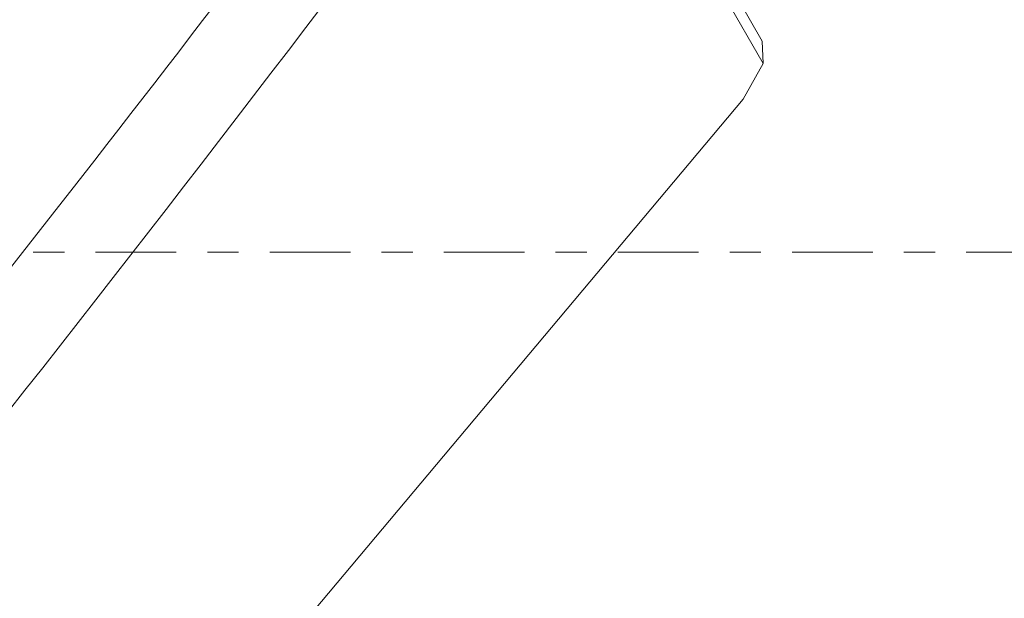
# Model space of a CAD drawing. Units: millimetres. Extents: x -56 to 68, y -35 to 42.
# Drawn here: x 28 to 42, y -5 to 3 of the extents above; entities that cross this region are included whole.
import ezdxf

# ---------------------------------------------------------------- set-up
doc = ezdxf.new("R2010")
doc.units = ezdxf.units.MM
doc.linetypes.add('CENTER', pattern=[47.5, 22, -8.5, 8.5, -8.5])
doc.layers.get('0').update_dxf_attribs({"linetype": 'CONTINUOUS'})
for name, color, linetype in [('1', 4, 'CONTINUOUS'), ('SK2', 7, 'CONTINUOUS'), ('SK4', 2, 'CENTER')]:
    doc.layers.add(name, color=color, linetype=linetype)
doc.styles.add('iso_b_vert', font='simplex.shx')
doc.dimstyles.get("Standard").update_dxf_attribs({"dimtxt": 0.18, "dimasz": 0.18, "dimexe": 0.18, "dimexo": 0.0625, "dimgap": 0.09, "dimtad": 1, "dimzin": 0, "dimdsep": 52, "dimtxsty": 'Standard', "dimcen": 0.09, "dimadec": 0, "dimazin": 0, "dimtfac": 1, "dimtdec": 4, "dimtofl": 0, "dimtmove": 0, "dimatfit": 3, "dimfxl": 1, "dimtolj": 1, "dimtzin": 0, "dimarcsym": 0})

# ---------------------------------------------------------------- blocks, each defined once
blk = doc.blocks.new('DimnDraft3D2')
at = {"layer": 'SK2', "lineweight": 13}
for p, q in [((-19, 1.5), (-19, 40.73613)), ((47, 18.5), (47, 40.73613)), ((-19, 37.73613), (-16.000001, 38.131087)), ((-16.000001, 38.131087), (-15.999999, 37.341172)), ((47, 37.73613), (43.999999, 38.131087)), ((44.000001, 37.341172), (43.999999, 38.131087)), ((-19, 37.73613), (47, 37.73613)), ((-19, 37.73613), (-15.999999, 37.341172)), ((47, 37.73613), (44.000001, 37.341172))]:
    blk.add_line(p, q, dxfattribs=at)
at = {"layer": 'SK2', "lineweight": 18, "insert": (12.957895, 38.48613), "char_height": 3, "attachment_point": 7, "line_spacing_factor": 1.084337, "style": 'iso_b_vert'}
blk.add_mtext('\\W0.6740;66', dxfattribs=at)
blk = doc.blocks.new('_CLOSED')
at = {"lineweight": -2}
for p, q in [((-1, 0.166667), (0, 0)), ((-1, 0.166667), (-1, -0.166667)), ((0, 0), (-1, -0.166667)), ((0, 0), (-1, 0))]:
    blk.add_line(p, q, dxfattribs=at)

msp = doc.modelspace()

# ---------------------------------------------------------------- linework, layer by layer
at = {"layer": '1', "lineweight": 18}
for p, q in [((38.63, 2.5717), (37.5631, 4.4373)), ((38.6168, 2.88), (37.6587, 4.5552)), ((38.63, 2.5717), (38.6168, 2.88)), ((38.3566, 2.088), (38.63, 2.5717)), ((23.5877, -15.5128), (38.3566, 2.088))]:
    msp.add_line(p, q, dxfattribs=at)
at = {"layer": '1', "lineweight": 13}
msp.add_ellipse((-280.7146, 249.2013), major_axis=(42.797, -399.1785), ratio=0.984637, start_param=0.746618, end_param=0.8094401, dxfattribs=at)
at = {"layer": '1', "lineweight": 18}
msp.add_open_spline([(22.331, -7.7077), (25.9602, -3.3116), (29.4921, 1.1608), (32.9262, 5.7091)], degree=3, dxfattribs=at)
at = {"layer": 'SK4', "lineweight": 18, "ltscale": 0.05}
msp.add_line((52, 0), (-19, 0), dxfattribs=at)

# ---------------------------------------------------------------- dimensions: what is measured, and where the dimension line sits
at = {"layer": 'SK2', "lineweight": 13}
dim = msp.add_linear_dim(base=(47, 37.7361), p1=(-19, 1.5), p2=(47, 18.5), dimstyle='Standard', override={"dimtxt": 3, "dimasz": 3, "dimexe": 3, "dimexo": 1.5, "dimgap": 1.5, "dimtad": 1, "dimtih": 0, "dimdec": 3, "dimzin": 8, "dimpost": '<>', "dimtxsty": 'iso_b_vert', "dimblk1": 'CLOSED', "dimblk2": 'CLOSED', "dimsah": 1, "dimclrd": 2, "dimclre": 2, "dimclrt": 7, "dimtdec": 3, "dimtofl": 1, "dimtmove": 0}, dxfattribs=at)
dim.commit()
dim.dimension.update_dxf_attribs({"geometry": 'DimnDraft3D2', "text_midpoint": (12.2079, 37.7361)})

doc.saveas('drawing.dxf')
